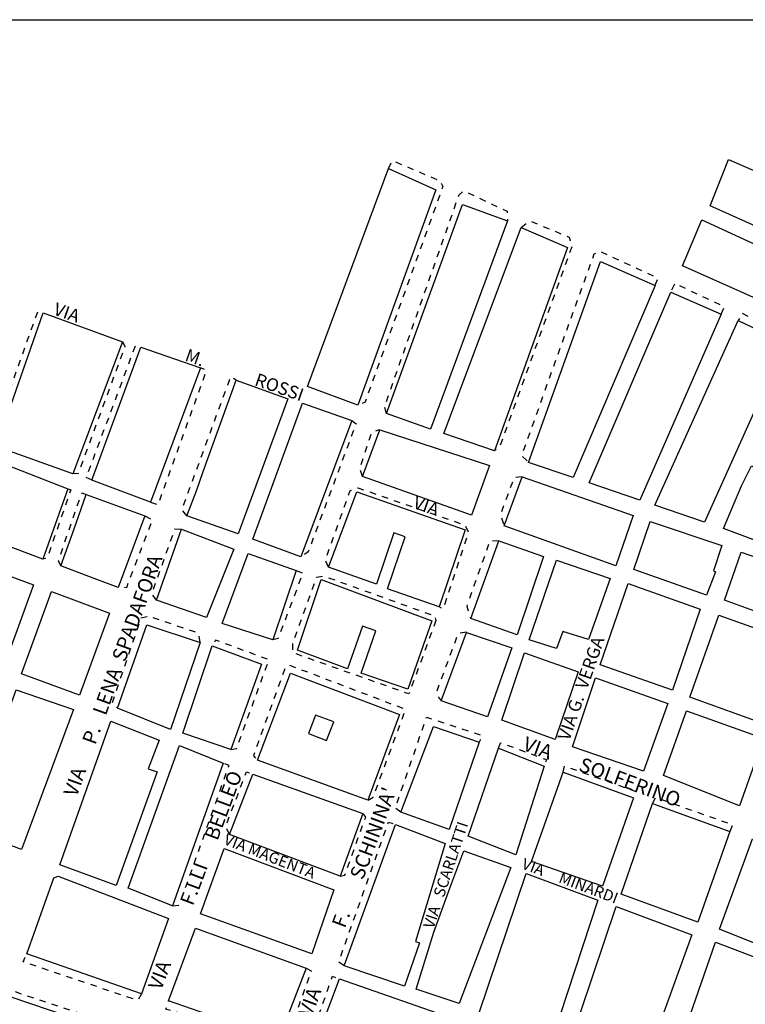
# Model space of a CAD drawing. Units: millimetres. Extents: x 71 to 7993, y 70 to 2100.
# Drawn here: x 481 to 663, y 1281 to 1528 of the extents above; entities that cross this region are included whole.
import ezdxf

# ---------------------------------------------------------------- set-up
doc = ezdxf.new("R2010")
doc.units = ezdxf.units.MM
doc.linetypes.add('DASHED', pattern=[19.05, 12.7, -6.35])
for name, color, linetype in [('EDIFICIO', 190, 'Continuous'), ('MARCIAPIEDE_V', 212, 'DASHED'), ('TOPONOMASTICA', 120, 'Continuous')]:
    doc.layers.add(name, color=color, linetype=linetype)
doc.styles.add('ROMANS', font='romans')

# ---------------------------------------------------------------- blocks, each defined once
blk = doc.blocks.new('2182333')
at = {"layer": 'MARCIAPIEDE_V'}
for p, q in [((95513.429688, 86905.929688), (95514.1875, 86907.335938)), ((95515.664063, 86906.898438), (95517.171875, 86906.367188)), ((95518.679688, 86905.835938), (95520.1875, 86905.304688)), ((95521.703125, 86904.773438), (95523.210938, 86904.234375)), ((95524.71875, 86903.703125), (95526.226563, 86903.171875)), ((95527.734375, 86902.640625), (95529.242188, 86902.109375)), ((95530.75, 86901.578125), (95532.265625, 86901.046875)), ((95533.390625, 86900.34375), (95532.796875, 86898.859375))]:
    blk.add_line(p, q, dxfattribs=at)
blk = doc.blocks.new('2182332')
at = {"layer": 'MARCIAPIEDE_V'}
for p, q in [((95490.992188, 86913.726563), (95491.359375, 86915.28125)), ((95492.851563, 86914.765625), (95494.359375, 86914.234375)), ((95495.867188, 86913.695313), (95497.375, 86913.164063)), ((95498.882813, 86912.625), (95500.390625, 86912.09375)), ((95501.898438, 86911.554688), (95503.40625, 86911.023438)), ((95504.914063, 86910.484375), (95506.421875, 86909.953125))]:
    blk.add_line(p, q, dxfattribs=at)
blk.add_lwpolyline([(95507.929688, 86909.421875), (95509.25, 86908.953125), (95509.179688, 86908.757813)], dxfattribs=at)
blk = doc.blocks.new('2182259')
at = {"layer": 'MARCIAPIEDE_V'}
for p, q in [((95389.726563, 86951.9375), (95388.210938, 86952.445313)), ((95384.625, 86950.828125), (95384.109375, 86949.3125)), ((95392.757813, 86950.90625), (95391.242188, 86951.421875)), ((95395.789063, 86949.882813), (95394.273438, 86950.390625)), ((95383.59375, 86947.796875), (95383.078125, 86946.289063)), ((95398.820313, 86948.851563), (95397.304688, 86949.367188)), ((95400, 86946.28125), (95399.773438, 86947.867188)), ((95382.554688, 86944.773438), (95382.039063, 86943.257813)), ((95381.523438, 86941.742188), (95381.007813, 86940.226563)), ((95380.492188, 86938.710938), (95379.976563, 86937.203125)), ((95379.460938, 86935.6875), (95378.945313, 86934.171875)), ((95378.421875, 86932.65625), (95377.90625, 86931.140625)), ((95379.054688, 86930.039063), (95379.3125, 86929.789063))]:
    blk.add_line(p, q, dxfattribs=at)
blk.add_lwpolyline([(95386.6875, 86952.695313), (95385.15625, 86952.382813), (95385.140625, 86952.34375)], dxfattribs=at)
blk = doc.blocks.new('2182258')
at = {"layer": 'MARCIAPIEDE_V'}
for p, q in [((95407.851563, 86945.40625), (95406.351563, 86945.960938)), ((95410.851563, 86944.289063), (95409.351563, 86944.84375)), ((95413.851563, 86943.179688), (95412.351563, 86943.734375)), ((95416.851563, 86942.070313), (95415.351563, 86942.625)), ((95416.304688, 86939.3125), (95416.851563, 86940.8125)), ((95415.203125, 86936.304688), (95415.75, 86937.804688)), ((95414.109375, 86933.296875), (95414.65625, 86934.796875)), ((95413.007813, 86930.289063), (95413.554688, 86931.796875)), ((95411.914063, 86927.289063), (95412.460938, 86928.789063)), ((95410.8125, 86924.28125), (95411.367188, 86925.78125)), ((95409.71875, 86921.273438), (95410.265625, 86922.773438))]:
    blk.add_line(p, q, dxfattribs=at)
for points in [[(95404.84375, 86946.515625), (95403.890625, 86946.867188), (95403.585938, 86946.382813)], [(95407.65625, 86919.40625), (95409.132813, 86919.679688), (95409.164063, 86919.773438)]]:
    blk.add_lwpolyline(points, dxfattribs=at)
blk = doc.blocks.new('2182257')
at = {"layer": 'MARCIAPIEDE_V'}
for p, q in [((95424.007813, 86939.921875), (95422.507813, 86940.492188)), ((95421.226563, 86939.679688), (95420.6875, 86938.171875)), ((95427, 86938.789063), (95425.5, 86939.359375)), ((95429.984375, 86937.65625), (95428.492188, 86938.21875)), ((95420.140625, 86936.671875), (95419.601563, 86935.164063)), ((95432.976563, 86936.515625), (95431.484375, 86937.085938)), ((95435.96875, 86935.382813), (95434.476563, 86935.953125)), ((95419.054688, 86933.65625), (95418.515625, 86932.15625)), ((95438.960938, 86934.25), (95437.46875, 86934.8125)), ((95441.953125, 86933.109375), (95440.460938, 86933.679688)), ((95417.96875, 86930.648438), (95417.429688, 86929.140625)), ((95444.945313, 86931.976563), (95443.453125, 86932.539063)), ((95447.9375, 86930.835938), (95446.445313, 86931.40625)), ((95450.929688, 86929.703125), (95449.4375, 86930.273438)), ((95450.640625, 86927.078125), (95451.195313, 86928.578125)), ((95416.882813, 86927.640625), (95416.34375, 86926.132813)), ((95449.53125, 86924.078125), (95450.085938, 86925.578125)), ((95415.796875, 86924.625), (95415.257813, 86923.125)), ((95414.710938, 86921.617188), (95414.171875, 86920.117188)), ((95448.421875, 86921.078125), (95448.976563, 86922.578125)), ((95447.3125, 86918.070313), (95447.867188, 86919.570313)), ((95446.195313, 86915.070313), (95446.75, 86916.570313)), ((95445.085938, 86912.070313), (95445.640625, 86913.570313)), ((95443.976563, 86909.070313), (95444.53125, 86910.570313))]:
    blk.add_line(p, q, dxfattribs=at)
for points in [[(95413.625, 86918.609375), (95413.351563, 86917.84375), (95413.890625, 86917.273438)], [(95442.09375, 86906.703125), (95443.40625, 86907.523438), (95443.421875, 86907.570313)]]:
    blk.add_lwpolyline(points, dxfattribs=at)
blk = doc.blocks.new('2182256')
at = {"layer": 'MARCIAPIEDE_V'}
for p, q in [((95476.96875, 86920.539063), (95478.46875, 86919.984375)), ((95479.96875, 86919.429688), (95481.46875, 86918.875)), ((95482.96875, 86918.320313), (95484.46875, 86917.765625))]:
    blk.add_line(p, q, dxfattribs=at)
for points in [[(95474.78125, 86919.789063), (95475.34375, 86921.140625), (95475.46875, 86921.09375)], [(95485.976563, 86917.210938), (95486.820313, 86916.898438), (95486.585938, 86916.234375)]]:
    blk.add_lwpolyline(points, dxfattribs=at)
blk = doc.blocks.new('2182255')
at = {"layer": 'MARCIAPIEDE_V'}
for p, q in [((95455.640625, 86924.25), (95456.15625, 86925.765625)), ((95459.570313, 86926.59375), (95461.09375, 86926.101563)), ((95462.617188, 86925.601563), (95464.132813, 86925.109375)), ((95465.65625, 86924.617188), (95467.179688, 86924.125)), ((95468.703125, 86923.625), (95470.21875, 86923.132813)), ((95454.601563, 86921.226563), (95455.117188, 86922.742188)), ((95470.265625, 86921.96875), (95469.976563, 86921.296875)), ((95453.5625, 86918.203125), (95454.078125, 86919.710938)), ((95452.523438, 86915.171875), (95453.039063, 86916.6875)), ((95451.484375, 86912.148438), (95452, 86913.664063)), ((95450.445313, 86909.117188), (95450.960938, 86910.632813)), ((95449.40625, 86906.09375), (95449.921875, 86907.609375)), ((95450.34375, 86903.703125), (95449.039063, 86904.625))]:
    blk.add_line(p, q, dxfattribs=at)
blk.add_lwpolyline([(95456.679688, 86927.28125), (95456.757813, 86927.507813), (95458.046875, 86927.085938)], dxfattribs=at)
blk = doc.blocks.new('2182254')
at = {"layer": 'MARCIAPIEDE_V'}
for p, q in [((95440.203125, 86898.867188), (95440.742188, 86900.375)), ((95439.125, 86895.851563), (95439.664063, 86897.359375)), ((95438.054688, 86892.84375), (95438.59375, 86894.351563)), ((95436.976563, 86889.828125), (95437.515625, 86891.335938))]:
    blk.add_line(p, q, dxfattribs=at)
for points in [[(95441.28125, 86901.882813), (95441.523438, 86902.5625), (95440.9375, 86903.21875)], [(95435.109375, 86887.726563), (95436.3125, 86887.96875), (95436.4375, 86888.320313)]]:
    blk.add_lwpolyline(points, dxfattribs=at)
blk = doc.blocks.new('2182253')
at = {"layer": 'MARCIAPIEDE_V'}
for p, q in [((95410.148438, 86910.023438), (95410.71875, 86911.515625)), ((95409.015625, 86907.03125), (95409.585938, 86908.523438)), ((95407.875, 86904.039063), (95408.445313, 86905.53125)), ((95406.742188, 86901.046875), (95407.3125, 86902.539063)), ((95407.398438, 86898.15625), (95406.671875, 86899.578125))]:
    blk.add_line(p, q, dxfattribs=at)
blk.add_lwpolyline([(95411.289063, 86913.015625), (95411.609375, 86913.867188), (95412.257813, 86913.625)], dxfattribs=at)
blk = doc.blocks.new('2182252')
at = {"layer": 'MARCIAPIEDE_V'}
for p, q in [((95406.015625, 86911.96875), (95406.554688, 86913.476563)), ((95404.945313, 86908.953125), (95405.476563, 86910.460938)), ((95403.867188, 86905.9375), (95404.40625, 86907.445313)), ((95402.796875, 86902.921875), (95403.335938, 86904.429688)), ((95401.71875, 86899.90625), (95402.257813, 86901.414063)), ((95400.648438, 86896.890625), (95401.1875, 86898.398438)), ((95399.578125, 86893.875), (95400.109375, 86895.382813)), ((95398.5, 86890.867188), (95399.039063, 86892.375)), ((95397.429688, 86887.851563), (95397.96875, 86889.359375)), ((95396.351563, 86884.835938), (95396.890625, 86886.34375)), ((95395.28125, 86881.820313), (95395.820313, 86883.328125)), ((95393.0625, 86880.28125), (95394.65625, 86880.421875))]:
    blk.add_line(p, q, dxfattribs=at)
blk.add_lwpolyline([(95407.085938, 86914.984375), (95407.25, 86915.429688), (95406.210938, 86915.851563)], dxfattribs=at)
blk = doc.blocks.new('2182251')
at = {"layer": 'MARCIAPIEDE_V'}
for p, q in [((95424.109375, 86964.289063), (95425.617188, 86963.765625)), ((95425.265625, 86962.367188), (95424.695313, 86960.875)), ((95424.132813, 86959.375), (95423.5625, 86957.882813)), ((95422.992188, 86956.382813), (95422.429688, 86954.890625)), ((95421.859375, 86953.390625), (95421.296875, 86951.898438)), ((95420.726563, 86950.398438), (95420.15625, 86948.90625))]:
    blk.add_line(p, q, dxfattribs=at)
blk.add_lwpolyline([(95419.59375, 86947.40625), (95419.539063, 86947.273438), (95418.1875, 86946.953125)], dxfattribs=at)
blk = doc.blocks.new('2182250')
at = {"layer": 'MARCIAPIEDE_V'}
for p, q in [((95438.453125, 86999.375), (95437.890625, 86997.875)), ((95437.335938, 86996.375), (95436.773438, 86994.882813)), ((95436.210938, 86993.382813), (95435.648438, 86991.882813)), ((95435.09375, 86990.382813), (95434.53125, 86988.882813)), ((95433.96875, 86987.382813), (95433.40625, 86985.890625)), ((95432.851563, 86984.390625), (95432.289063, 86982.890625)), ((95431.726563, 86981.390625), (95431.171875, 86979.890625)), ((95430.609375, 86978.390625), (95430.046875, 86976.898438)), ((95429.484375, 86975.398438), (95428.929688, 86973.898438)), ((95428.367188, 86972.398438), (95427.804688, 86970.898438))]:
    blk.add_line(p, q, dxfattribs=at)
for points in [[(95438.023438, 87001.921875), (95439.101563, 87001.109375), (95439.015625, 87000.875)], [(95427.242188, 86969.398438), (95427.078125, 86968.953125), (95426.15625, 86968.320313)]]:
    blk.add_lwpolyline(points, dxfattribs=at)
blk = doc.blocks.new('2182249')
at = {"layer": 'MARCIAPIEDE_V'}
for p, q in [((95392.585938, 86971.671875), (95393.117188, 86973.179688)), ((95391.507813, 86968.65625), (95392.046875, 86970.164063)), ((95390.4375, 86965.640625), (95390.976563, 86967.148438)), ((95389.367188, 86962.625), (95389.90625, 86964.132813)), ((95388.296875, 86959.609375), (95388.835938, 86961.117188)), ((95389.09375, 86956.90625), (95388.101563, 86958.164063))]:
    blk.add_line(p, q, dxfattribs=at)
blk.add_lwpolyline([(95393.65625, 86974.6875), (95393.671875, 86974.726563), (95395.234375, 86974.703125)], dxfattribs=at)
blk = doc.blocks.new('2182248')
at = {"layer": 'MARCIAPIEDE_V'}
for p, q in [((95386.140625, 86978.023438), (95387.546875, 86977.257813)), ((95387.625, 86976), (95387.054688, 86974.507813)), ((95386.476563, 86973.015625), (95385.90625, 86971.515625)), ((95385.335938, 86970.023438), (95384.765625, 86968.53125)), ((95384.1875, 86967.039063), (95383.617188, 86965.539063)), ((95383.046875, 86964.046875), (95382.476563, 86962.554688))]:
    blk.add_line(p, q, dxfattribs=at)
blk.add_lwpolyline([(95381.898438, 86961.0625), (95381.492188, 86959.992188), (95381.039063, 86960.015625)], dxfattribs=at)
blk = doc.blocks.new('2182247')
at = {"layer": 'MARCIAPIEDE_V'}
for p, q in [((95401.132813, 87014.734375), (95400.070313, 87015.148438)), ((95400.734375, 87012.039063), (95401.273438, 87013.539063)), ((95399.648438, 87009.023438), (95400.1875, 87010.53125)), ((95398.5625, 87006.015625), (95399.101563, 87007.523438)), ((95397.476563, 87003.007813), (95398.015625, 87004.515625)), ((95396.382813, 87000), (95396.929688, 87001.5)), ((95395.296875, 86996.984375), (95395.84375, 86998.492188)), ((95394.210938, 86993.976563), (95394.757813, 86995.484375)), ((95393.125, 86990.96875), (95393.671875, 86992.46875)), ((95392.039063, 86987.960938), (95392.585938, 86989.460938)), ((95390.953125, 86984.945313), (95391.5, 86986.453125)), ((95389.867188, 86981.9375), (95390.414063, 86983.445313)), ((95387.546875, 86981.4375), (95389.070313, 86980.945313))]:
    blk.add_line(p, q, dxfattribs=at)
blk = doc.blocks.new('2182246')
at = {"layer": 'MARCIAPIEDE_V'}
for p, q in [((95406.90625, 87010.742188), (95407.460938, 87012.242188)), ((95408.390625, 87012.507813), (95409.023438, 87012.0625)), ((95405.796875, 87007.734375), (95406.351563, 87009.242188)), ((95404.695313, 87004.734375), (95405.25, 87006.234375)), ((95403.585938, 87001.734375), (95404.140625, 87003.234375)), ((95402.484375, 86998.726563), (95403.039063, 87000.234375)), ((95401.375, 86995.726563), (95401.929688, 86997.226563)), ((95400.273438, 86992.726563), (95400.828125, 86994.226563)), ((95399.164063, 86989.71875), (95399.71875, 86991.21875)), ((95398.0625, 86986.71875), (95398.617188, 86988.21875)), ((95396.953125, 86983.710938), (95397.507813, 86985.21875)), ((95395.851563, 86980.710938), (95396.40625, 86982.210938)), ((95396.65625, 86978.023438), (95395.648438, 86979.265625))]:
    blk.add_line(p, q, dxfattribs=at)
blk = doc.blocks.new('2182245')
at = {"layer": 'MARCIAPIEDE_V'}
for p, q in [((95366.742188, 86982.1875), (95366.21875, 86980.671875)), ((95365.695313, 86979.164063), (95365.171875, 86977.648438)), ((95364.648438, 86976.140625), (95364.125, 86974.625)), ((95363.59375, 86973.117188), (95363.070313, 86971.601563)), ((95362.546875, 86970.09375), (95362.023438, 86968.578125)), ((95361.304688, 86967.296875), (95360.59375, 86967.171875))]:
    blk.add_line(p, q, dxfattribs=at)
blk.add_lwpolyline([(95366.851563, 86984.8125), (95367.539063, 86984.492188), (95367.265625, 86983.695313)], dxfattribs=at)
blk = doc.blocks.new('2182244')
at = {"layer": 'MARCIAPIEDE_V'}
for p, q in [((95369.195313, 86980.546875), (95369.710938, 86982.0625)), ((95368.15625, 86977.515625), (95368.671875, 86979.03125)), ((95367.125, 86974.484375), (95367.640625, 86976)), ((95366.09375, 86971.460938), (95366.609375, 86972.976563)), ((95365.0625, 86968.429688), (95365.578125, 86969.945313))]:
    blk.add_line(p, q, dxfattribs=at)
for points in [[(95370.226563, 86983.570313), (95370.296875, 86983.78125), (95371.421875, 86983.359375)], [(95365.09375, 86965.453125), (95364.5, 86966.773438), (95364.546875, 86966.914063)]]:
    blk.add_lwpolyline(points, dxfattribs=at)
blk = doc.blocks.new('2182243')
at = {"layer": 'MARCIAPIEDE_V'}
for p, q in [((95380.523438, 87018.757813), (95379.96875, 87017.257813)), ((95379.414063, 87015.757813), (95378.859375, 87014.257813)), ((95378.3125, 87012.75), (95377.757813, 87011.25)), ((95377.203125, 87009.75), (95376.648438, 87008.25)), ((95376.09375, 87006.75), (95375.539063, 87005.25)), ((95374.984375, 87003.742188), (95374.4375, 87002.242188)), ((95373.882813, 87000.742188), (95373.328125, 86999.242188)), ((95372.773438, 86997.742188), (95372.21875, 86996.242188)), ((95371.664063, 86994.742188), (95371.117188, 86993.234375)), ((95370.5625, 86991.734375), (95370.007813, 86990.234375))]:
    blk.add_line(p, q, dxfattribs=at)
for points in [[(95380.492188, 87021.671875), (95381.15625, 87020.46875), (95381.078125, 87020.257813)], [(95369.453125, 86988.734375), (95369.40625, 86988.601563), (95368.039063, 86988.546875)]]:
    blk.add_lwpolyline(points, dxfattribs=at)
blk = doc.blocks.new('2182242')
at = {"layer": 'MARCIAPIEDE_V'}
for p, q in [((95383.21875, 87019.101563), (95383.773438, 87020.601563)), ((95382.09375, 87016.109375), (95382.65625, 87017.601563)), ((95380.976563, 87013.109375), (95381.539063, 87014.609375)), ((95379.859375, 87010.109375), (95380.414063, 87011.609375)), ((95378.742188, 87007.109375), (95379.296875, 87008.609375)), ((95377.617188, 87004.117188), (95378.179688, 87005.617188)), ((95376.5, 87001.117188), (95377.0625, 87002.617188)), ((95375.382813, 86998.117188), (95375.9375, 86999.617188)), ((95374.265625, 86995.117188), (95374.820313, 86996.617188)), ((95373.140625, 86992.125), (95373.703125, 86993.625)), ((95372.023438, 86989.125), (95372.585938, 86990.625))]:
    blk.add_line(p, q, dxfattribs=at)
blk.add_lwpolyline([(95372.882813, 86986.9375), (95371.453125, 86987.609375), (95371.460938, 86987.625)], dxfattribs=at)
blk = doc.blocks.new('2182226')
at = {"layer": 'MARCIAPIEDE_V'}
for p, q in [((95447.273438, 87065.046875), (95447.875, 87066.53125)), ((95449.015625, 87066.710938), (95450.492188, 87066.085938)), ((95451.960938, 87065.460938), (95453.4375, 87064.84375)), ((95454.90625, 87064.21875), (95456.382813, 87063.59375)), ((95457.859375, 87062.96875), (95459.328125, 87062.34375)), ((95460.09375, 87058.40625), (95459.546875, 87056.898438)), ((95459.007813, 87055.398438), (95458.460938, 87053.890625)), ((95457.921875, 87052.382813), (95457.375, 87050.882813)), ((95456.835938, 87049.375), (95456.289063, 87047.875)), ((95455.75, 87046.367188), (95455.203125, 87044.859375)), ((95454.664063, 87043.359375), (95454.117188, 87041.851563)), ((95453.570313, 87040.34375), (95453.03125, 87038.84375)), ((95452.484375, 87037.335938), (95451.945313, 87035.835938)), ((95451.398438, 87034.328125), (95450.859375, 87032.820313)), ((95450.3125, 87031.320313), (95449.773438, 87029.8125)), ((95449.226563, 87028.304688), (95448.679688, 87026.804688)), ((95448.140625, 87025.296875), (95447.59375, 87023.796875)), ((95447.054688, 87022.289063), (95446.507813, 87020.78125)), ((95445.96875, 87019.28125), (95445.421875, 87017.773438)), ((95444.882813, 87016.265625), (95444.335938, 87014.765625)), ((95443.796875, 87013.257813), (95443.25, 87011.75)), ((95442.703125, 87010.25), (95442.164063, 87008.742188))]:
    blk.add_line(p, q, dxfattribs=at)
for points in [[(95460.476563, 87061.367188), (95460.882813, 87060.59375), (95460.632813, 87059.914063)], [(95441.617188, 87007.242188), (95441.34375, 87006.476563), (95440.609375, 87006.1875)]]:
    blk.add_lwpolyline(points, dxfattribs=at)
blk = doc.blocks.new('2182224')
at = {"layer": 'MARCIAPIEDE_V'}
for p, q in [((95480.46875, 87050.320313), (95481.742188, 87051.289063)), ((95483.070313, 87051.796875), (95484.546875, 87051.1875)), ((95486.023438, 87050.570313), (95487.5, 87049.960938)), ((95488.984375, 87049.34375), (95490.460938, 87048.734375)), ((95493.164063, 87045.421875), (95492.625, 87043.914063)), ((95492.078125, 87042.414063), (95491.539063, 87040.90625)), ((95490.992188, 87039.398438), (95490.453125, 87037.898438)), ((95489.90625, 87036.390625), (95489.367188, 87034.882813)), ((95488.828125, 87033.382813), (95488.28125, 87031.875)), ((95487.742188, 87030.367188), (95487.195313, 87028.867188)), ((95486.65625, 87027.359375), (95486.117188, 87025.851563)), ((95485.570313, 87024.351563), (95485.03125, 87022.84375)), ((95484.484375, 87021.335938), (95483.945313, 87019.835938)), ((95483.398438, 87018.328125), (95482.859375, 87016.820313)), ((95482.320313, 87015.3125), (95481.773438, 87013.8125)), ((95481.234375, 87012.304688), (95480.6875, 87010.796875)), ((95480.148438, 87009.296875), (95479.601563, 87007.789063)), ((95479.0625, 87006.28125), (95478.523438, 87004.78125)), ((95477.976563, 87003.273438), (95477.4375, 87001.765625)), ((95476.890625, 87000.265625), (95476.351563, 86998.757813)), ((95475.8125, 86997.25), (95475.265625, 86995.75)), ((95474.234375, 86994.617188), (95473.84375, 86994.34375))]:
    blk.add_line(p, q, dxfattribs=at)
blk.add_lwpolyline([(95491.9375, 87048.117188), (95492.507813, 87047.882813), (95492.804688, 87046.945313)], dxfattribs=at)
blk = doc.blocks.new('2182223')
at = {"layer": 'MARCIAPIEDE_V'}
for p, q in [((95467.179688, 87058.953125), (95468.632813, 87058.273438)), ((95463.703125, 87055.007813), (95464.234375, 87056.523438)), ((95470.078125, 87057.601563), (95471.53125, 87056.921875)), ((95472.976563, 87056.25), (95474.429688, 87055.570313)), ((95462.640625, 87051.992188), (95463.171875, 87053.5)), ((95477.085938, 87052.398438), (95477.109375, 87051.953125)), ((95461.578125, 87048.976563), (95462.109375, 87050.484375)), ((95460.523438, 87045.953125), (95461.046875, 87047.460938)), ((95459.460938, 87042.9375), (95459.992188, 87044.445313)), ((95458.398438, 87039.914063), (95458.929688, 87041.429688)), ((95457.335938, 87036.898438), (95457.867188, 87038.40625)), ((95456.273438, 87033.882813), (95456.804688, 87035.390625)), ((95455.210938, 87030.859375), (95455.742188, 87032.367188)), ((95454.148438, 87027.84375), (95454.679688, 87029.351563)), ((95453.085938, 87024.820313), (95453.617188, 87026.335938)), ((95452.023438, 87021.804688), (95452.554688, 87023.3125)), ((95450.96875, 87018.789063), (95451.492188, 87020.296875)), ((95449.90625, 87015.765625), (95450.4375, 87017.273438)), ((95448.84375, 87012.75), (95449.375, 87014.257813)), ((95447.78125, 87009.726563), (95448.3125, 87011.242188)), ((95446.71875, 87006.710938), (95447.25, 87008.21875)), ((95446.703125, 87003.65625), (95446.28125, 87005.203125))]:
    blk.add_line(p, q, dxfattribs=at)
for points in [[(95464.765625, 87058.03125), (95464.921875, 87058.476563), (95465.789063, 87059.203125)], [(95475.882813, 87054.890625), (95476.976563, 87054.382813), (95477, 87053.992188)]]:
    blk.add_lwpolyline(points, dxfattribs=at)
blk = doc.blocks.new('2182222')
at = {"layer": 'MARCIAPIEDE_V'}
for p, q in [((95444.039063, 86999.351563), (95445.09375, 86999.617188)), ((95442.40625, 86996.984375), (95442.914063, 86998.5)), ((95441.40625, 86993.945313), (95441.90625, 86995.460938)), ((95440.398438, 86990.90625), (95440.898438, 86992.421875)), ((95440.71875, 86987.859375), (95440.234375, 86989.382813))]:
    blk.add_line(p, q, dxfattribs=at)
blk = doc.blocks.new('2182215')
at = {"layer": 'MARCIAPIEDE_V'}
for p, q in [((95446, 86897.773438), (95446.539063, 86899.28125)), ((95444.921875, 86894.757813), (95445.460938, 86896.265625)), ((95443.851563, 86891.742188), (95444.382813, 86893.25)), ((95442.773438, 86888.734375), (95443.3125, 86890.242188)), ((95441.695313, 86885.71875), (95442.234375, 86887.226563)), ((95440.625, 86882.703125), (95441.164063, 86884.210938)), ((95439.546875, 86879.6875), (95440.085938, 86881.195313)), ((95438.476563, 86876.671875), (95439.015625, 86878.179688)), ((95437.398438, 86873.664063), (95437.9375, 86875.171875)), ((95436.328125, 86870.648438), (95436.859375, 86872.15625)), ((95435.25, 86867.632813), (95435.789063, 86869.140625)), ((95436.078125, 86865.242188), (95434.75, 86866.140625))]:
    blk.add_line(p, q, dxfattribs=at)
blk.add_lwpolyline([(95447.070313, 86900.789063), (95447.226563, 86901.210938), (95448.328125, 86900.867188)], dxfattribs=at)
blk = doc.blocks.new('2182214')
at = {"layer": 'MARCIAPIEDE_V'}
for p, q in [((95432.226563, 86962.492188), (95433.734375, 86961.953125)), ((95428.101563, 86959.5625), (95428.648438, 86961.0625)), ((95435.234375, 86961.40625), (95436.742188, 86960.867188)), ((95438.25, 86960.320313), (95439.75, 86959.78125)), ((95427.015625, 86956.554688), (95427.5625, 86958.054688)), ((95441.257813, 86959.234375), (95442.765625, 86958.695313)), ((95444.265625, 86958.148438), (95445.773438, 86957.609375)), ((95425.929688, 86953.539063), (95426.46875, 86955.046875)), ((95447.28125, 86957.0625), (95448.78125, 86956.523438)), ((95450.289063, 86955.984375), (95451.796875, 86955.4375)), ((95453.296875, 86954.898438), (95454.804688, 86954.351563)), ((95456.3125, 86953.8125), (95457.8125, 86953.265625)), ((95458.96875, 86952.40625), (95459.132813, 86951.773438)), ((95424.835938, 86950.53125), (95425.382813, 86952.039063)), ((95459.132813, 86951.773438), (95458.578125, 86950.273438)), ((95423.75, 86947.523438), (95424.296875, 86949.03125)), ((95458.023438, 86948.773438), (95457.46875, 86947.273438)), ((95423.273438, 86944.414063), (95423.273438, 86946.015625)), ((95456.914063, 86945.773438), (95456.359375, 86944.265625)), ((95425.59375, 86942.851563), (95424.085938, 86943.390625)), ((95455.804688, 86942.765625), (95455.25, 86941.265625)), ((95428.609375, 86941.78125), (95427.101563, 86942.320313)), ((95431.625, 86940.710938), (95430.117188, 86941.25)), ((95434.640625, 86939.640625), (95433.132813, 86940.179688)), ((95437.65625, 86938.570313), (95436.148438, 86939.109375)), ((95440.671875, 86937.5), (95439.164063, 86938.039063)), ((95454.695313, 86939.765625), (95454.140625, 86938.265625)), ((95443.6875, 86936.429688), (95442.179688, 86936.96875)), ((95446.703125, 86935.359375), (95445.195313, 86935.898438)), ((95453.585938, 86936.765625), (95453.03125, 86935.265625)), ((95449.71875, 86934.289063), (95448.210938, 86934.828125))]:
    blk.add_line(p, q, dxfattribs=at)
for points in [[(95429.195313, 86962.570313), (95429.21875, 86962.65625), (95430.710938, 86962.914063)], [(95452.476563, 86933.765625), (95452.328125, 86933.359375), (95451.226563, 86933.75)]]:
    blk.add_lwpolyline(points, dxfattribs=at)
blk = doc.blocks.new('2182213')
at = {"layer": 'MARCIAPIEDE_V'}
for p, q in [((95442.515625, 86983.992188), (95444.023438, 86983.46875)), ((95445.539063, 86982.945313), (95447.046875, 86982.421875)), ((95436.140625, 86980.171875), (95436.679688, 86981.679688)), ((95448.5625, 86981.898438), (95450.070313, 86981.367188)), ((95451.585938, 86980.84375), (95453.09375, 86980.320313)), ((95454.609375, 86979.796875), (95456.117188, 86979.273438)), ((95435.0625, 86977.164063), (95435.601563, 86978.671875)), ((95457.632813, 86978.75), (95459.140625, 86978.226563)), ((95460.65625, 86977.703125), (95462.164063, 86977.179688)), ((95433.984375, 86974.148438), (95434.523438, 86975.65625)), ((95463.679688, 86976.65625), (95465.1875, 86976.125)), ((95466.53125, 86975.40625), (95467.21875, 86973.960938)), ((95432.90625, 86971.140625), (95433.445313, 86972.640625)), ((95466.78125, 86972.445313), (95466.28125, 86970.929688)), ((95431.828125, 86968.125), (95432.367188, 86969.632813)), ((95465.773438, 86969.40625), (95465.273438, 86967.890625)), ((95432.203125, 86965.179688), (95431.515625, 86966.625)), ((95464.773438, 86966.367188), (95464.265625, 86964.851563)), ((95463.765625, 86963.328125), (95463.265625, 86961.8125)), ((95462.757813, 86960.289063), (95462.257813, 86958.773438)), ((95460.539063, 86954.835938), (95459.96875, 86955.226563)), ((95461.757813, 86957.257813), (95461.257813, 86955.734375))]:
    blk.add_line(p, q, dxfattribs=at)
for points in [[(95437.226563, 86983.1875), (95437.632813, 86984.328125), (95437.992188, 86984.460938)], [(95439.492188, 86985.023438), (95439.507813, 86985.03125), (95441, 86984.515625)]]:
    blk.add_lwpolyline(points, dxfattribs=at)
blk = doc.blocks.new('2182202')
at = {"layer": 'MARCIAPIEDE_V'}
for p, q in [((95472.335938, 86970.820313), (95471.796875, 86969.3125)), ((95474.921875, 86971.742188), (95473.320313, 86971.703125)), ((95471.265625, 86967.804688), (95470.726563, 86966.296875)), ((95470.195313, 86964.789063), (95469.65625, 86963.28125)), ((95469.125, 86961.773438), (95468.585938, 86960.265625)), ((95468.054688, 86958.757813), (95467.515625, 86957.25)), ((95467.703125, 86952.703125), (95467.84375, 86952.28125))]:
    blk.add_line(p, q, dxfattribs=at)
blk.add_lwpolyline([(95466.984375, 86955.742188), (95466.84375, 86955.367188), (95467.210938, 86954.226563)], dxfattribs=at)
blk = doc.blocks.new('2182201')
at = {"layer": 'MARCIAPIEDE_V'}
for p, q in [((95464.304688, 86947.546875), (95463.75, 86946.046875)), ((95466.8125, 86948.8125), (95465.226563, 86948.585938)), ((95463.203125, 86944.546875), (95462.648438, 86943.039063)), ((95462.09375, 86941.539063), (95461.546875, 86940.039063)), ((95460.992188, 86938.539063), (95460.4375, 86937.039063)), ((95459.882813, 86935.53125), (95459.335938, 86934.03125)), ((95459.65625, 86932.671875), (95460.4375, 86931.679688))]:
    blk.add_line(p, q, dxfattribs=at)
blk = doc.blocks.new('2182200')
at = {"layer": 'MARCIAPIEDE_V'}
for p, q in [((95480.78125, 86987.789063), (95479.195313, 86987.59375)), ((95478.320313, 86986.492188), (95477.765625, 86984.992188)), ((95477.210938, 86983.492188), (95476.65625, 86981.992188)), ((95476.101563, 86980.484375), (95475.554688, 86978.984375)), ((95475.578125, 86977.484375), (95476.101563, 86975.96875))]:
    blk.add_line(p, q, dxfattribs=at)
blk = doc.blocks.new('2182199')
at = {"layer": 'MARCIAPIEDE_V'}
for p, q in [((95518.914063, 87036.046875), (95518.234375, 87034.601563)), ((95521.71875, 87034.960938), (95520.265625, 87035.632813)), ((95524.617188, 87033.609375), (95523.171875, 87034.28125)), ((95527.523438, 87032.257813), (95526.070313, 87032.929688)), ((95530.421875, 87030.90625), (95528.96875, 87031.578125)), ((95530.632813, 87028.59375), (95531.320313, 87030.039063))]:
    blk.add_line(p, q, dxfattribs=at)
blk = doc.blocks.new('2182198')
at = {"layer": 'MARCIAPIEDE_V'}
for p, q in [((95502.0625, 87043.429688), (95500.609375, 87044.09375)), ((95504.976563, 87042.101563), (95503.523438, 87042.765625)), ((95507.890625, 87040.773438), (95506.429688, 87041.4375)), ((95497.820313, 87041), (95497.28125, 87039.492188)), ((95510.796875, 87039.445313), (95509.34375, 87040.109375)), ((95513.710938, 87038.117188), (95512.257813, 87038.78125)), ((95496.734375, 87037.992188), (95496.195313, 87036.484375)), ((95514.09375, 87035.796875), (95514.710938, 87037.273438)), ((95495.648438, 87034.976563), (95495.109375, 87033.476563)), ((95494.5625, 87031.96875), (95494.023438, 87030.460938)), ((95493.484375, 87028.960938), (95492.9375, 87027.453125)), ((95492.398438, 87025.945313), (95491.851563, 87024.445313)), ((95491.3125, 87022.9375), (95490.765625, 87021.429688)), ((95490.226563, 87019.929688), (95489.6875, 87018.421875)), ((95489.140625, 87016.914063), (95488.601563, 87015.414063)), ((95488.054688, 87013.90625), (95487.515625, 87012.398438)), ((95486.976563, 87010.898438), (95486.429688, 87009.390625)), ((95485.890625, 87007.882813), (95485.34375, 87006.375)), ((95484.804688, 87004.875), (95484.257813, 87003.367188)), ((95483.71875, 87001.859375), (95483.179688, 87000.359375)), ((95482.632813, 86998.851563), (95482.09375, 86997.34375)), ((95481.546875, 86995.84375), (95481.007813, 86994.335938)), ((95480.875, 86992.914063), (95481.992188, 86991.765625))]:
    blk.add_line(p, q, dxfattribs=at)
blk.add_lwpolyline([(95499.164063, 87043.773438), (95498.75, 87043.570313), (95498.367188, 87042.5)], dxfattribs=at)
blk = doc.blocks.new('2182197')
at = {"layer": 'MARCIAPIEDE_V'}
for p, q in [((95535.210938, 87027.460938), (95534.953125, 87027)), ((95537.445313, 87028.007813), (95536.015625, 87028.734375)), ((95540.289063, 87026.546875), (95538.867188, 87027.273438)), ((95543.140625, 87025.085938), (95541.710938, 87025.8125)), ((95545.984375, 87023.625), (95544.5625, 87024.351563)), ((95546.65625, 87021.34375), (95547.242188, 87022.835938))]:
    blk.add_line(p, q, dxfattribs=at)
blk = doc.blocks.new('2182141')
at = {"layer": 'MARCIAPIEDE_V'}
for p, q in [((95353.617188, 86858.742188), (95355.132813, 86858.234375)), ((95356.648438, 86857.726563), (95358.171875, 86857.21875)), ((95359.6875, 86856.710938), (95361.203125, 86856.210938)), ((95349.960938, 86854.578125), (95350.484375, 86856.085938)), ((95362.71875, 86855.703125), (95364.242188, 86855.195313)), ((95365.757813, 86854.6875), (95367.273438, 86854.179688)), ((95368.789063, 86853.671875), (95370.3125, 86853.164063)), ((95348.914063, 86851.546875), (95349.4375, 86853.0625)), ((95371.828125, 86852.65625), (95373.34375, 86852.148438)), ((95374.859375, 86851.640625), (95376.382813, 86851.140625)), ((95347.867188, 86848.523438), (95348.390625, 86850.039063)), ((95377.898438, 86850.632813), (95379.414063, 86850.125)), ((95346.828125, 86845.5), (95347.351563, 86847.015625)), ((95345.78125, 86842.476563), (95346.304688, 86843.992188)), ((95381.421875, 86844.242188), (95380.835938, 86842.757813)), ((95345.882813, 86839.398438), (95345.507813, 86840.953125)), ((95380.242188, 86841.265625), (95379.65625, 86839.78125)), ((95379.0625, 86838.289063), (95378.476563, 86836.804688)), ((95377.882813, 86835.320313), (95377.296875, 86833.828125)), ((95376.703125, 86832.34375), (95376.117188, 86830.859375)), ((95375.28125, 86829.609375), (95374.109375, 86829.132813))]:
    blk.add_line(p, q, dxfattribs=at)
for points in [[(95351.007813, 86857.601563), (95351.15625, 86858.03125), (95351.796875, 86858.632813), (95352.054688, 86858.710938)], [(95380.929688, 86849.617188), (95381.460938, 86849.4375), (95381.9375, 86849.007813), (95382.195313, 86848.695313)], [(95382.546875, 86847.226563), (95382.546875, 86847.070313), (95382.015625, 86845.726563)]]:
    blk.add_lwpolyline(points, dxfattribs=at)
blk = doc.blocks.new('2181859')
at = {"layer": 'MARCIAPIEDE_V'}
for p, q in [((95431.851563, 86858.8125), (95432.390625, 86860.320313)), ((95430.765625, 86855.804688), (95431.3125, 86857.3125)), ((95429.6875, 86852.789063), (95430.226563, 86854.296875)), ((95428.601563, 86849.78125), (95429.140625, 86851.289063)), ((95427.523438, 86846.765625), (95428.0625, 86848.273438)), ((95426.4375, 86843.757813), (95426.976563, 86845.265625)), ((95429.078125, 86842.484375), (95427.578125, 86843.039063)), ((95432.078125, 86841.382813), (95430.578125, 86841.9375)), ((95435.085938, 86840.28125), (95433.585938, 86840.835938)), ((95438.085938, 86839.179688), (95436.585938, 86839.726563)), ((95441.09375, 86838.070313), (95439.585938, 86838.625)), ((95444.09375, 86836.96875), (95442.59375, 86837.523438)), ((95447.101563, 86835.867188), (95445.59375, 86836.414063)), ((95450.101563, 86834.765625), (95448.601563, 86835.3125)), ((95453.109375, 86833.65625), (95451.601563, 86834.210938)), ((95456.109375, 86832.554688), (95454.609375, 86833.109375)), ((95458.34375, 86833.726563), (95457.484375, 86832.375))]:
    blk.add_line(p, q, dxfattribs=at)
blk.add_lwpolyline([(95432.929688, 86861.828125), (95433.210938, 86862.59375), (95433.945313, 86862.320313)], dxfattribs=at)
blk = doc.blocks.new('2181858')
at = {"layer": 'MARCIAPIEDE_V'}
for p, q in [((95427.28125, 86862.320313), (95426.742188, 86860.8125)), ((95426.195313, 86859.3125), (95425.65625, 86857.804688)), ((95392.0625, 86856.28125), (95392.101563, 86856.40625)), ((95425.117188, 86856.296875), (95424.570313, 86854.796875)), ((95395.625, 86853.09375), (95394.09375, 86853.5625)), ((95398.679688, 86852.15625), (95397.15625, 86852.625)), ((95401.742188, 86851.21875), (95400.210938, 86851.6875)), ((95424.03125, 86853.289063), (95423.484375, 86851.78125)), ((95404.804688, 86850.289063), (95403.273438, 86850.757813)), ((95407.859375, 86849.351563), (95406.335938, 86849.820313)), ((95410.921875, 86848.414063), (95409.390625, 86848.882813)), ((95422.945313, 86850.273438), (95422.40625, 86848.773438)), ((95413.984375, 86847.476563), (95412.453125, 86847.945313)), ((95417.039063, 86846.539063), (95415.515625, 86847.007813)), ((95421.859375, 86847.265625), (95421.320313, 86845.757813)), ((95420.101563, 86845.601563), (95418.570313, 86846.070313))]:
    blk.add_line(p, q, dxfattribs=at)
for points in [[(95426.546875, 86864.640625), (95427.859375, 86863.921875), (95427.828125, 86863.828125)], [(95392.5625, 86854.03125), (95391.421875, 86854.382813), (95391.546875, 86854.765625)]]:
    blk.add_lwpolyline(points, dxfattribs=at)
blk = doc.blocks.new('2181857')
at = {"layer": 'MARCIAPIEDE_V'}
for p, q in [((95358.90625, 86865.101563), (95357.390625, 86865.617188)), ((95361.9375, 86864.078125), (95360.421875, 86864.59375)), ((95364.96875, 86863.054688), (95363.453125, 86863.570313)), ((95368, 86862.03125), (95366.484375, 86862.546875)), ((95371.039063, 86861.015625), (95369.515625, 86861.523438)), ((95374.070313, 86859.992188), (95372.554688, 86860.5)), ((95377.101563, 86858.96875), (95375.585938, 86859.476563)), ((95380.132813, 86857.945313), (95378.617188, 86858.453125)), ((95383.164063, 86856.921875), (95381.648438, 86857.429688)), ((95385.328125, 86858.203125), (95384.523438, 86856.820313))]:
    blk.add_line(p, q, dxfattribs=at)
blk.add_lwpolyline([(95355.875, 86866.125), (95355.601563, 86866.21875), (95356.15625, 86867.414063)], dxfattribs=at)
blk = doc.blocks.new('2181837')
at = {"layer": 'MARCIAPIEDE_V'}
for p, q in [((95358.734375, 87027.679688), (95359.273438, 87029.1875)), ((95357.65625, 87024.671875), (95358.195313, 87026.171875)), ((95356.578125, 87021.65625), (95357.117188, 87023.164063)), ((95355.507813, 87018.640625), (95356.046875, 87020.148438)), ((95354.429688, 87015.625), (95354.96875, 87017.132813)), ((95353.351563, 87012.617188), (95353.890625, 87014.117188)), ((95352.273438, 87009.601563), (95352.8125, 87011.109375)), ((95351.195313, 87006.585938), (95351.734375, 87008.09375)), ((95350.125, 87003.570313), (95350.664063, 87005.078125)), ((95349.046875, 87000.5625), (95349.585938, 87002.070313)), ((95347.96875, 86997.546875), (95348.507813, 86999.054688))]:
    blk.add_line(p, q, dxfattribs=at)
blk.add_lwpolyline([(95348.890625, 86995.4375), (95347.421875, 86996.023438), (95347.429688, 86996.039063)], dxfattribs=at)

msp = doc.modelspace()

# ---------------------------------------------------------------- linework, layer by layer
at = {"color": 1}
msp.add_lwpolyline([(71.15, 1527.68), (1792.07, 1527.68), (1792.07, 161.62), (71.15, 161.62)], close=True, dxfattribs=at)
at = {"layer": 'EDIFICIO'}
for points in [[(653.76, 1481.05), (658.4, 1492.66), (673.03, 1486.26), (667.6, 1474.83)], [(552.81, 1435.73), (573.17, 1490.34), (585.03, 1485.05), (565.48, 1431.09)], [(646.83, 1465.98), (651.7, 1477.48), (669.54, 1469.33), (676.56, 1484.48), (687.55, 1479.64), (675.4, 1453.27)], [(572.6, 1428.95), (591.67, 1481.37), (603.01, 1477.25), (583.68, 1425.04)], [(587.02, 1423.95), (606.37, 1475.62), (618.04, 1470.59), (599.74, 1419.64)], [(608.23, 1416.72), (626.27, 1467.04), (639.99, 1461.09), (619.4, 1412.89)], [(623.47, 1411.59), (643.9, 1459.4), (656.53, 1453.89), (636.15, 1407.27)], [(474.79, 1420.73), (486.53, 1454.16), (506.39, 1446.97), (493.94, 1413.84)], [(639.93, 1405.95), (660.85, 1452.3), (672.56, 1446.64), (652.34, 1401.69)], [(498.78, 1412.23), (511.01, 1445.59), (525.97, 1440.45), (513.45, 1406.73)], [(522.56, 1403.32), (524.96, 1409.59), (526.66, 1414.39), (534.92, 1437.36), (547.9, 1432.66), (535.45, 1398.76)], [(539.15, 1397.48), (551.6, 1431.57), (563.92, 1427.22), (551.18, 1393.01)], [(566.62, 1413.16), (570.99, 1424.91), (598.42, 1415.91), (593.98, 1403.51)], [(467.13, 1399.68), (473.4, 1417.64), (492.75, 1410.11), (486.49, 1392.47)], [(657.13, 1400.14), (661.69, 1410.86), (664.18, 1415.84), (702.44, 1398.25), (742.49, 1380.25), (731.45, 1354.16), (717.21, 1360.82), (719.29, 1365.91), (720.12, 1365.83), (721.93, 1370.05), (720.53, 1370.72), (723.32, 1377.5), (720.24, 1378.97), (713.63, 1361.58), (698.53, 1368.69), (704.67, 1383.7), (687.98, 1390.79), (686.91, 1389.59), (671.78, 1395.08), (675.31, 1403.58), (673.01, 1405.02), (669.17, 1395.66)], [(602.15, 1400.83), (606.68, 1413.09), (634.45, 1403.37), (630.18, 1390.82)], [(558.1, 1390.48), (565.15, 1409.34), (592.33, 1399.77), (585.87, 1380.52), (572.88, 1385.02), (577.31, 1398.07), (574.46, 1399.02), (570.09, 1386.16)], [(505.38, 1385.39), (497.35, 1388.34), (490.99, 1390.75), (494.24, 1399.82), (497.32, 1408.66), (512.04, 1403.32)], [(514.99, 1382.2), (521.24, 1400), (534.31, 1394.95), (527.53, 1377.84)], [(634.63, 1389.84), (638.74, 1401.88), (656.71, 1395.84), (654.63, 1389.55), (655.12, 1389.25), (652.87, 1383.41)], [(593.74, 1377.58), (600.82, 1397.04), (612.04, 1393.11), (605.37, 1373.45)], [(457.24, 1371.86), (464.81, 1393.11), (484.13, 1386), (476.62, 1365.26)], [(531.45, 1376.29), (537.97, 1393.88), (550.01, 1389.59), (544.09, 1372.25)], [(608.37, 1372.25), (615.24, 1392.18), (628.7, 1387.59), (623.29, 1372.33), (616.81, 1374.33), (615.27, 1370.05)], [(657.35, 1382.15), (661.6, 1394.23), (681.35, 1387.38), (677.59, 1374.86)], [(550.28, 1369.66), (556.24, 1387.32), (583.99, 1377), (577.95, 1359.9), (566.28, 1363.84), (569.95, 1374.48), (566.65, 1375.64), (562.88, 1364.95)], [(626.2, 1365.95), (633.23, 1386.33), (651.32, 1379.93), (644.31, 1359.63)], [(481.13, 1363.7), (488.6, 1384.34), (503.21, 1378.94), (495.68, 1358.39)], [(648.72, 1357.9), (655.93, 1378.45), (675.59, 1371.39), (668.18, 1350.87)], [(505.21, 1355.09), (512.53, 1376.02), (525.9, 1371.58), (518.49, 1349.73)], [(586.34, 1356.98), (592.71, 1374.11), (604.07, 1370.25), (597.98, 1352.95)], [(528.88, 1370.7), (541.31, 1366.12), (533.56, 1344.7), (521.6, 1348.84)], [(601.59, 1352.13), (607.2, 1368.93), (620.7, 1364.25), (614.9, 1347.27)], [(548.53, 1363.84), (575.86, 1353.55), (567.99, 1332), (540.29, 1342.04)], [(619.26, 1345.37), (625.04, 1362.7), (643.18, 1356.25), (637.06, 1339.29)], [(467.13, 1324.97), (479.76, 1359.66), (494.17, 1354.8), (481.12, 1319.68)], [(557.56, 1347.01), (559.43, 1351.65), (554.82, 1353.34), (553.09, 1348.77)], [(642.1, 1338.23), (647.82, 1354.41), (666.6, 1347.75), (665.04, 1342.63), (665.35, 1342.43), (661.12, 1330.66)], [(490.71, 1315.82), (503.49, 1351.88), (515.64, 1347.12), (512.87, 1339.93), (515.1, 1339.18), (504.84, 1310.63)], [(584.43, 1350.52), (595.88, 1346.59), (588.32, 1324.7), (576.24, 1329)], [(520.73, 1345.77), (531.67, 1341.32), (518.96, 1305.58), (507.87, 1310)], [(600.68, 1345.09), (612.15, 1340.59), (605.09, 1318.34), (593.12, 1323.05)], [(539.11, 1338.57), (566.69, 1328.68), (561.01, 1313.02), (533.3, 1323.45)], [(608.95, 1316.65), (616.89, 1339.02), (634.53, 1332.59), (626.82, 1310.48)], [(631.51, 1308.45), (639.33, 1331.23), (658.7, 1324.16), (650.74, 1301.45)], [(574.9, 1325.95), (587.32, 1321.18), (579.88, 1296.64), (580.87, 1296.27), (577.15, 1285.45), (561.98, 1290.54)], [(664.41, 1322.37), (676.2, 1317.86), (667.13, 1295.3), (656.17, 1299.68)], [(526.03, 1303.57), (531.94, 1319.93), (559.45, 1309.55), (553.92, 1293.5)], [(580.06, 1284.64), (584.54, 1298.94), (588.5, 1309.97), (592.03, 1319.34), (603.84, 1315.16), (590.82, 1281.05)], [(595.81, 1278.52), (607.65, 1313.65), (625.6, 1306.97), (614.18, 1272.09)], [(482.45, 1293.54), (489.23, 1312.55), (490.27, 1313.01), (517.95, 1302.38), (511.23, 1283.5)], [(618.56, 1270.59), (630.21, 1305.37), (649.21, 1298.32), (636.8, 1264.09)], [(518, 1281.7), (524.74, 1299.98), (552.45, 1289.94), (545.84, 1272.59), (525.62, 1279.05)], [(643.19, 1262), (655.15, 1296.48), (669.4, 1291.02), (663.9, 1276.73), (663.22, 1277), (661.54, 1272.76), (655.71, 1257.36)], [(554.04, 1269.25), (560.82, 1287.25), (590.5, 1276.9), (584.24, 1259.02)], [(471.78, 1264.7), (478.46, 1282.7), (506.99, 1273.05), (500.01, 1254.43)]]:
    msp.add_lwpolyline(points, close=True, dxfattribs=at)

# ---------------------------------------------------------------- block references
at = {"layer": 'MARCIAPIEDE_V'}
for name in ['2182226', '2182223', '2182224', '2182198', '2182199', '2181837', '2182197', '2182243', '2182242', '2182247', '2182246', '2182250', '2182222', '2182200', '2182245', '2182213', '2182244', '2182248', '2182249', '2182202', '2182251', '2182214', '2182259', '2182201', '2182258', '2182257', '2182255', '2182256', '2182252', '2182332', '2182253', '2182333', '2182254', '2182215', '2181857', '2181858', '2181859', '2182141']:
    msp.add_blockref(name, (-94874.1, -85574.7), dxfattribs=at)

# ---------------------------------------------------------------- texts
at = {"layer": 'TOPONOMASTICA', "style": 'ROMANS'}
for s, height, rotation, p in [('VIA                             M.              ROSSI', 3.2121, 340.6837, (488.89, 1453.82)), ('VIA', 3.2, 340.9014, (579.06, 1405.34)), ('VIA      P.   LENA  SPADAFORA', 3.603, 70.2292, (494.92, 1332.68)), ('VIA G.  VERGA', 3.1995, 70.9014, (618.47, 1346.75)), ('VIA       SOLFERINO', 3.599, 339.6769, (606.56, 1344.69)), ('VIA              F.LLI      BELLEO', 3.5972, 69.4003, (516.13, 1284.19)), ("VIA               F.        SCHININA'", 3.6118, 69.4875, (553.84, 1277.44)), ('VIA   SCARLATTI', 2.8065, 71.6659, (584.41, 1299.66)), ('VIA MAGENTA', 2.8029, 338.5841, (531.6, 1321.12)), ('VIA     MINARDI', 2.7962, 339.3878, (606.32, 1314.98))]:
    msp.add_text(s, height=height, rotation=rotation, dxfattribs=at).set_placement(p)

doc.saveas('drawing.dxf')
